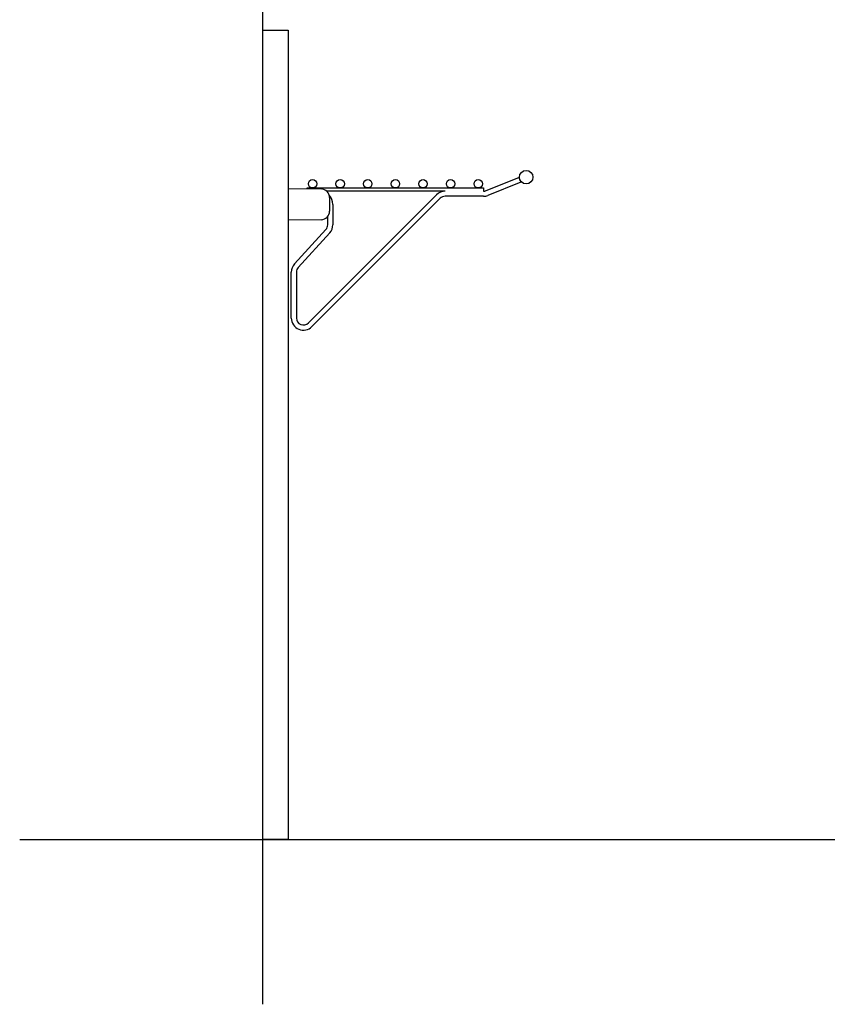
# Model space of a CAD drawing. Extents: x -6 to 2301, y -105 to 2152.
# Drawn here: x 7 to 767, y 463 to 1390 of the extents above; entities that cross this region are included whole.
import ezdxf

# ---------------------------------------------------------------- set-up
doc = ezdxf.new("R2010")
doc.units = 0
doc.header["$LTSCALE"] = 220
doc.layers.add('FISHER___PAYKEL', color=7, linetype='CONTINUOUS')

msp = doc.modelspace()

# ---------------------------------------------------------------- linework, layer by layer
at = {"layer": 'FISHER___PAYKEL', "color": 5}
for p, q in [((235.89, 463), (235.89, 1766.57)), ((7, 618.18), (2300.65, 618.18))]:
    msp.add_line(p, q, dxfattribs=at)
at = {"layer": 'FISHER___PAYKEL', "linetype": 'CONTINUOUS'}
for p, q in [((446.05, 1228.95), (476.99, 1241.45)), ((478.79, 1237), (447.84, 1224.5)), ((476.99, 1241.45), (478.79, 1237)), ((259.69, 1231.07), (290.83, 1230.53)), ((277.69, 1230.76), (277.69, 1231.47)), ((277.69, 1231.47), (443.69, 1231.47)), ((278.76, 1104.4), (399.48, 1225.13)), ((407.54, 1228.47), (296.04, 1228.47)), ((443.57, 1223.67), (407.54, 1223.67)), ((443.69, 1231.47), (443.69, 1228.47)), ((402.88, 1221.74), (282.15, 1101.01)), ((298.69, 1222.53), (298.69, 1209.61)), ((301.79, 1216.07), (301.79, 1196.88)), ((290.83, 1201.62), (259.69, 1201.07)), ((296.99, 1196.88), (296.99, 1204.7)), ((265.66, 1159.93), (295.27, 1192.44)), ((298.82, 1189.21), (269.21, 1156.7)), ((262.69, 1109.07), (262.69, 1152.26)), ((267.49, 1152.26), (267.49, 1109.07))]:
    msp.add_line(p, q, dxfattribs=at)
msp.add_lwpolyline([(259.69, 618.18), (235.89, 618.18), (235.89, 1380.18), (259.69, 1380.18)], close=True, dxfattribs=at)
for centre, radius in [((483.76, 1241.65), 6.35), ((282.69, 1235.42), 3.95), ((308.69, 1235.42), 3.95), ((334.69, 1235.42), 3.95), ((360.69, 1235.42), 3.95), ((386.69, 1235.42), 3.95), ((412.69, 1235.42), 3.95), ((438.69, 1235.42), 3.95)]:
    msp.add_circle(centre, radius, dxfattribs=at)
for centre, radius, start, end in [((290.69, 1222.53), 8, 359.99425, 88.99425), ((289.39, 1216.07), 12.4, 0, 43.25569), ((407.54, 1217.07), 11.4, 90, 135), ((407.54, 1217.07), 6.6, 90, 135), ((443.57, 1235.07), 11.4, 270, 292), ((443.57, 1235.07), 6.6, 271.00643, 292), ((290.69, 1209.61), 8, 270.98031, 359.98031), ((290.39, 1196.88), 6.6, 317.67208, 360), ((290.39, 1196.88), 11.4, 317.67208, 0), ((274.09, 1152.26), 11.4, 137.67208, 180), ((274.09, 1152.26), 6.6, 137.67208, 180), ((274.09, 1109.07), 11.4, 180, 315), ((274.09, 1109.07), 6.6, 180, 315)]:
    msp.add_arc(centre, radius, start, end, dxfattribs=at)

doc.saveas('drawing.dxf')
